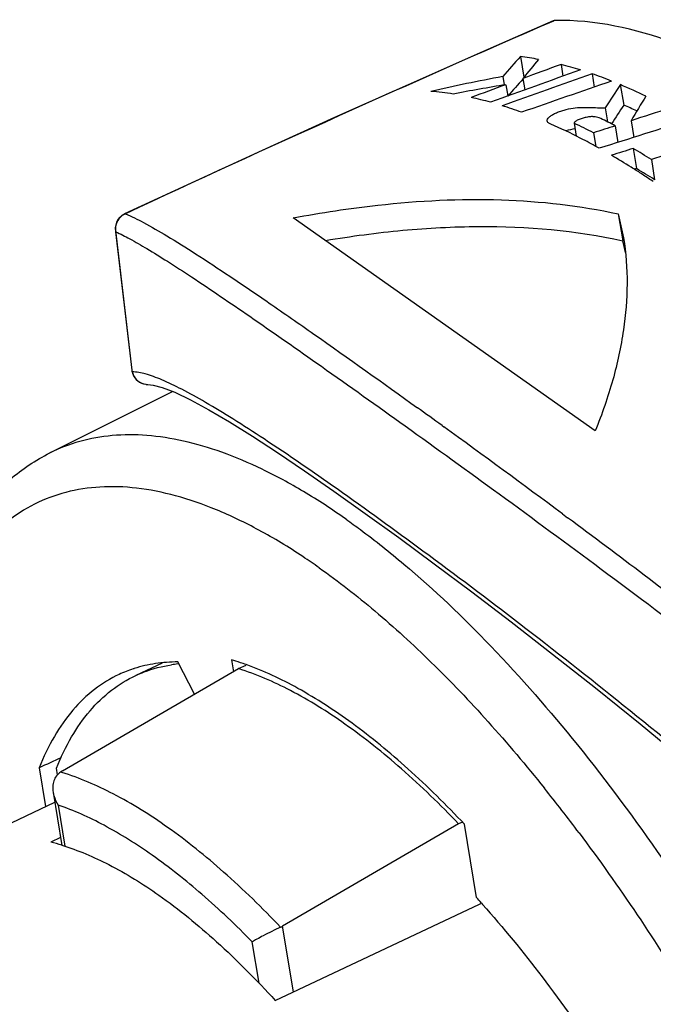
# Model space of a CAD drawing. Units: millimetres. Extents: x 0 to 420, y 0 to 297.
# Drawn here: x 341 to 349, y 94 to 106 of the extents above; entities that cross this region are included whole.
import ezdxf

# ---------------------------------------------------------------- set-up
doc = ezdxf.new("R2010")
doc.units = ezdxf.units.MM
doc.header["$LTSCALE"] = 23.1
doc.layers.get('0').update_dxf_attribs({"linetype": 'CONTINUOUS'})
for name, color, linetype in [('AUSFORMSCHRAEGEN', 7, 'CONTINUOUS'), ('BEZUGSACHSEN', 7, 'CONTINUOUS'), ('RUNDUNGEN', 7, 'CONTINUOUS')]:
    doc.layers.add(name, color=color, linetype=linetype)

msp = doc.modelspace()

# ---------------------------------------------------------------- linework, layer by layer
at = {"color": 7, "linetype": 'CONTINUOUS'}
for p, q in [((347.1576, 105.7224), (347.2002, 105.463)), ((347.6665, 105.6245), (347.6906, 105.4778)), ((348.0543, 105.5074), (348.0817, 105.341)), ((346.9371, 105.4723), (346.9543, 105.3672)), ((347.189, 105.4491), (347.2125, 105.3058)), ((346.9776, 105.371), (347.0009, 105.2293)), ((348.4085, 105.3714), (348.4507, 105.1146)), ((348.2204, 105.0803), (348.2491, 104.9055)), ((348.5423, 104.9202), (348.5766, 104.7114)), ((347.8308, 104.8889), (347.8312, 104.8874)), ((347.8308, 104.8889), (347.8573, 104.7274)), ((348.0732, 104.7682), (348.1011, 104.5988)), ((348.3449, 104.8563), (348.379, 104.6488)), ((348.5701, 104.5724), (348.6116, 104.3197)), ((348.7964, 104.4337), (348.8379, 104.1815)), ((348.094, 101.037), (344.3147, 103.7036)), ((348.3831, 103.7532), (348.4497, 103.4529)), ((348.3831, 103.7532), (348.4383, 103.4173)), ((342.6777, 98.1301), (342.346, 97.9754)), ((343.5423, 98.1709), (343.5666, 98.0229)), ((343.632, 98.0609), (343.7278, 98.1055)), ((346.4321, 96.1398), (346.3854, 96.118)), ((346.6088, 95.1948), (346.4577, 96.1138)), ((344.0908, 93.9071), (346.6469, 95.1141)), ((346.6469, 95.1141), (346.6696, 95.1247))]:
    msp.add_line(p, q, dxfattribs=at)
for centre, radius, start, end in [((346.6711, 101.8567), 3.8962, 79.43311, 82.82681), ((346.4603, 100.9364), 4.8408, 72.59796, 75.57156), ((346.1878, 100.1227), 5.699, 68.25066, 70.88236), ((345.7315, 101.5943), 3.7054, 80.90736, 85.24533), ((345.8029, 99.2019), 6.6972, 64.10297, 67.10381), ((345.5738, 100.7829), 4.5324, 74.51151, 77.63816), ((345.3435, 100.0134), 5.3358, 69.94474, 72.70839), ((346.048, 99.3305), 6.2633, 65.79622, 67.44221), ((344.9139, 98.2969), 7.4025, 62.38793, 63.96813), ((344.6897, 98.4399), 7.0404, 62.80364, 66.12455), ((347.9783, 103.9819), 0.8473, 99.21949, 107.20118), ((344.7637, 98.3512), 7.2202, 62.71826, 64.85882), ((344.4707, 98.0081), 7.5246, 62.53494, 62.82318), ((344.2846, 97.6548), 7.9239, 60.84253, 62.51889), ((343.8735, 96.6527), 9.2076, 57.67888, 59.33105), ((343.6885, 96.6213), 9.1171, 57.81552, 59.62996), ((343.3787, 96.1285), 9.6992, 56.94573, 57.81737), ((344.0373, 96.5761), 8.9937, 57.73945, 59.4289), ((343.1461, 95.772), 10.1249, 56.0957, 56.94276), ((343.0188, 95.5822), 10.3534, 55.91558, 56.09706), ((345.8093, 102.6847), 2.7292, 12.38798, 15.57146), ((342.5904, 94.9492), 3.3594, 71.52132, 73.53973), ((342.5314, 94.7725), 3.5457, 70.30688, 71.52287), ((340.639, 93.2719), 2.6943, 73.14084, 76.16431)]:
    msp.add_arc(centre, radius, start, end, dxfattribs=at)
for centre, major_axis, ratio, start_param, end_param in [((346.9116, 89.2362), (3.186, 17.9562), 0.3206721, 0.4680021, 0.5015192), ((347.3525, 89.4418), (3.186, 17.9562), 0.3206721, 0.5003627, 0.5302399), ((364.2622, 97.3286), (55.5896, 16.6462), 0.2225966, 1.8021702, 1.8233437), ((363.3639, 96.9096), (55.5896, 16.6462), 0.2225966, 1.7826146, 1.8036776), ((365.7572, 98.0258), (55.5896, 16.6462), 0.2225966, 1.8349476, 1.844024), ((354.8085, 92.9193), (17.9172, -4.9614), 0.6649294, 2.1996576, 2.2551022), ((346.9116, 89.2362), (3.1236, 17.6041), 0.3206721, 0.4621561, 0.4915313), ((361.8689, 96.2123), (55.5896, 16.6462), 0.2225966, 1.7502711, 1.7711714), ((354.441, 92.7479), (17.9172, -4.9614), 0.6649294, 2.174963, 2.2150795), ((365.7572, 98.0258), (55.5896, 16.6462), 0.2225966, 1.8480501, 1.8563277), ((349.2762, 90.339), (3.2044, 17.962), 0.321149, 0.6389305, 0.6677466), ((349.8636, 90.613), (3.2044, 17.962), 0.321149, 0.6800288, 0.7086561), ((349.2762, 90.339), (3.1416, 17.6098), 0.321149, 0.6350011, 0.6588524), ((357.5347, 94.1908), (55.5896, 16.6462), 0.2225966, 1.6576129, 1.6663536), ((356.0397, 93.4935), (55.5896, 16.6462), 0.2225966, 1.6259225, 1.646416), ((357.5347, 94.1908), (55.5896, 16.6462), 0.2225966, 1.6699456, 1.6748912), ((353.8195, 92.458), (55.5896, 16.6462), 0.2225966, 1.5790069, 1.5945215), ((355.1414, 93.0746), (55.5896, 16.6462), 0.2225966, 1.6224637, 1.6273842), ((355.1414, 93.0746), (54.4996, 16.3198), 0.2225966, 1.6240734, 1.6245595)]:
    msp.add_ellipse(centre, major_axis=major_axis, ratio=ratio, start_param=start_param, end_param=end_param, dxfattribs=at)
for points, knots in [([(347.4945, 104.9158), (347.4932, 104.9236), (347.4972, 104.943), (347.5192, 104.9683), (347.5534, 104.9929), (347.5979, 105.0158), (347.649, 105.0366), (347.7221, 105.0601), (347.8144, 105.0794), (347.9222, 105.0879), (348.0568, 105.0873), (348.1552, 105.0802), (348.2204, 105.0803)], [0, 0, 0, 0, 0.0301743, 0.0710088, 0.1256575, 0.1909358, 0.2623987, 0.3367556, 0.484827, 0.6225397, 0.7502754, 1, 1, 1, 1]), ([(347.5393, 104.8779), (347.528, 104.8811), (347.5122, 104.8876), (347.4983, 104.9032), (347.4952, 104.9117), (347.4945, 104.9158)], [0, 0, 0, 0, 0.572749, 0.7959149, 1, 1, 1, 1]), ([(348.1627, 104.9484), (348.1394, 104.9559), (348.102, 104.9682), (348.0452, 104.9724), (347.9951, 104.9652), (347.9434, 104.9525), (347.9009, 104.9394), (347.8701, 104.9256), (347.8509, 104.914), (347.837, 104.9033), (347.8301, 104.8932), (347.8308, 104.8889)], [0, 0, 0, 0, 0.2049258, 0.3291221, 0.4750782, 0.627371, 0.7774828, 0.8476932, 0.9107905, 0.9636287, 1, 1, 1, 1]), ([(344.3147, 103.7036), (344.6655, 103.7694), (345.529, 103.9017), (346.8955, 103.9708), (347.9032, 103.8581), (348.3831, 103.7532)], [0, 0, 0, 0, 0.2615921, 0.6398978, 1, 1, 1, 1]), ([(344.7205, 103.421), (345.041, 103.4747), (345.6775, 103.5599), (346.9215, 103.6265), (347.8482, 103.5464), (348.4383, 103.4173)], [0, 0, 0, 0, 0.2609664, 0.5149451, 1, 1, 1, 1]), ([(348.4492, 103.4528), (348.5117, 103.0742), (348.4984, 102.4656), (348.3239, 101.6616), (348.1796, 101.2458), (348.094, 101.037)], [0, 0, 0, 0, 0.4665783, 0.7254817, 1, 1, 1, 1]), ([(346.4577, 96.1138), (346.2311, 96.3544), (345.7816, 96.7983), (345.0861, 97.3715), (344.4098, 97.8142), (343.9496, 98.0309), (343.7263, 98.1108)], [0, 0, 0, 0, 0.2906503, 0.5549501, 0.7913714, 1, 1, 1, 1]), ([(346.3854, 96.118), (346.1562, 96.3576), (345.7021, 96.7979), (344.9996, 97.3613), (344.3184, 97.7883), (343.8556, 97.99), (343.632, 98.0609)], [0, 0, 0, 0, 0.2924866, 0.557291, 0.7930143, 1, 1, 1, 1]), ([(341.4204, 95.8503), (341.624, 95.7888), (342.0463, 95.6087), (342.4342, 95.3663), (342.633, 95.226)], [0, 0, 0, 0, 0.4663968, 1, 1, 1, 1]), ([(342.633, 95.226), (342.8861, 95.0474), (343.3954, 94.6306), (343.8575, 94.1632), (344.0908, 93.9071)], [0, 0, 0, 0, 0.4720271, 1, 1, 1, 1])]:
    msp.add_open_spline(points, degree=3, knots=knots, dxfattribs=at)
at = {"layer": 'AUSFORMSCHRAEGEN', "color": 7, "linetype": 'CONTINUOUS'}
for p, q in [((343.0795, 97.7399), (342.8731, 98.1447)), ((341.1351, 96.8187), (341.2148, 96.3339)), ((341.3669, 96.7331), (341.3532, 96.8163)), ((346.6697, 95.1272), (346.6846, 95.1105))]:
    msp.add_line(p, q, dxfattribs=at)
for centre, radius, start, end in [((343.0608, 96.3425), 1.787, 96.01597, 98.68995), ((343.0651, 96.3044), 1.8253, 95.63605, 96.0237), ((342.8168, 96.5319), 1.6072, 108.25243, 114.99093), ((342.8224, 96.5154), 1.6246, 107.81379, 108.25808), ((337.0111, 86.4974), 12.9523, 41.78021, 42.18288)]:
    msp.add_arc(centre, radius, start, end, dxfattribs=at)
msp.add_ellipse((-434.7597, -275.3395), major_axis=(941.335, 445.3596), ratio=0.0078154, start_param=0.5977107, end_param=0.5982333, dxfattribs=at)
for points, knots in [([(342.8731, 98.1447), (342.7788, 98.1447), (342.5933, 98.1318), (342.4119, 98.0899), (342.3254, 98.0621)], [0, 0, 0, 0, 0.5093546, 1, 1, 1, 1]), ([(342.1378, 97.9886), (342.029, 97.9379), (341.818, 97.8085), (341.5438, 97.543), (341.3108, 97.2087), (341.1895, 96.9545), (341.1351, 96.8187)], [0, 0, 0, 0, 0.2285171, 0.4663363, 0.7215409, 1, 1, 1, 1]), ([(342.3461, 97.9755), (342.3809, 97.9917), (342.5238, 98.0521), (342.6755, 98.0913), (342.7908, 98.1089)], [0, 0, 0, 0, 0.2475671, 1, 1, 1, 1]), ([(341.3532, 96.8163), (341.407, 96.9509), (341.5271, 97.2027), (341.7578, 97.534), (342.0294, 97.797), (342.2383, 97.9252), (342.3461, 97.9755)], [0, 0, 0, 0, 0.2784833, 0.5336935, 0.7715025, 1, 1, 1, 1]), ([(346.6846, 95.1105), (346.9452, 94.8178), (347.4572, 94.1892), (348.1724, 93.1674), (348.8481, 92.0534), (349.2598, 91.2702), (349.4561, 90.8681)], [0, 0, 0, 0, 0.2313362, 0.478031, 0.7358188, 1, 1, 1, 1])]:
    msp.add_open_spline(points, degree=3, knots=knots, dxfattribs=at)
at = {"layer": 'BEZUGSACHSEN', "color": 7, "linetype": 'CONTINUOUS'}
for p, q in [((341.2719, 100.7611), (342.8057, 101.5306)), ((332.7332, 92.3207), (341.3321, 96.3894)), ((341.4051, 95.9455), (341.2833, 95.888))]:
    msp.add_line(p, q, dxfattribs=at)
at = {"layer": 'BEZUGSACHSEN', "color": 9, "linetype": 'CONTINUOUS'}
for centre, radius, start, end in [((339.7046, 92.3276), 8.5619, 54.78817, 56.44732), ((330.52, 82.9922), 21.7054, 36.83343, 38.70616)]:
    msp.add_arc(centre, radius, start, end, dxfattribs=at)
for points, knots in [([(344.9768, 99.9311), (344.8036, 100.0533), (344.4616, 100.2775), (343.9427, 100.5598), (343.4401, 100.7737), (342.9564, 100.9177), (342.4943, 100.9907), (342.0563, 100.9913), (341.6456, 100.9187), (341.3912, 100.8209), (341.2719, 100.7611)], [0, 0, 0, 0, 0.1597581, 0.3078988, 0.4446639, 0.5707583, 0.6873311, 0.7960996, 0.8993783, 1, 1, 1, 1]), ([(344.4369, 99.4629), (344.2583, 99.5813), (343.9065, 99.7952), (343.3732, 100.053), (342.86, 100.2323), (342.3699, 100.3315), (341.906, 100.3489), (341.4721, 100.283), (341.0726, 100.1332), (340.7124, 99.9009), (340.3951, 99.5893), (340.1229, 99.2023), (339.8967, 98.7436), (339.7172, 98.2166), (339.5852, 97.6249), (339.5012, 96.9723), (339.4657, 96.2633), (339.4743, 95.7728), (339.486, 95.5194)], [0, 0, 0, 0, 0.0738936, 0.1417847, 0.2039534, 0.2609468, 0.3136317, 0.3632426, 0.4113442, 0.4596913, 0.5100065, 0.5637725, 0.622122, 0.6858291, 0.755356, 0.8309127, 0.9125095, 1, 1, 1, 1]), ([(344.9768, 99.9311), (345.0372, 99.8885), (345.2849, 99.7092), (345.5243, 99.5185), (345.7015, 99.3689)], [0, 0, 0, 0, 0.2416804, 1, 1, 1, 1]), ([(345.7015, 99.3689), (346.0818, 99.0477), (346.8405, 98.3232), (347.9166, 97.0861), (348.967, 95.6682), (349.9677, 94.1016), (350.8955, 92.4221), (351.7291, 90.6681), (352.4493, 88.88), (353.0397, 87.0988), (353.4869, 85.3654), (353.781, 83.7191), (353.9155, 82.1974), (353.8919, 81.023), (353.7821, 80.1783), (353.6618, 79.618), (353.5013, 79.1123), (353.3012, 78.6639), (353.0621, 78.2756), (352.7848, 77.9497), (352.4707, 77.6893), (352.237, 77.5605), (352.1169, 77.5086)], [0, 0, 0, 0, 0.0603632, 0.1269059, 0.1985813, 0.274124, 0.3521199, 0.4310671, 0.5094302, 0.5856943, 0.6584191, 0.7262974, 0.7882226, 0.8433772, 0.8682871, 0.8914013, 0.9127704, 0.932504, 0.9507846, 0.9678783, 0.9841397, 1, 1, 1, 1]), ([(344.6415, 99.3229), (344.8812, 99.1537), (345.3642, 98.7762), (346.0681, 98.1305), (346.775, 97.3882), (347.2308, 96.8488), (347.4581, 96.5652)], [0, 0, 0, 0, 0.2226711, 0.4644853, 0.724162, 1, 1, 1, 1]), ([(347.8926, 96.0044), (348.3947, 95.3345), (349.3502, 93.9047), (350.5969, 91.6154), (351.6528, 89.2069), (352.2131, 87.5485), (352.4475, 86.7207)], [0, 0, 0, 0, 0.2416869, 0.4955127, 0.7516224, 1, 1, 1, 1])]:
    msp.add_open_spline(points, degree=3, knots=knots, dxfattribs=at)
at = {"layer": 'BEZUGSACHSEN', "color": 7, "linetype": 'CONTINUOUS'}
msp.add_open_spline([(339.4125, 95.487), (339.3937, 95.7979), (339.3767, 96.3994), (339.4197, 97.2688), (339.5335, 98.0677), (339.72, 98.7912), (339.9823, 99.4345), (340.3259, 99.9896), (340.7526, 100.445), (341.0932, 100.6715), (341.2719, 100.7611)], degree=3, knots=[0, 0, 0, 0, 0.1584029, 0.3057976, 0.4422101, 0.568183, 0.6848939, 0.7942578, 0.8983489, 1, 1, 1, 1], dxfattribs=at)
at = {"layer": 'RUNDUNGEN', "color": 7, "linetype": 'CONTINUOUS'}
for p, q in [((347.5858, 106.1747), (347.5698, 106.1705)), ((347.5898, 106.1748), (347.5858, 106.1747)), ((343.0379, 104.1386), (342.2044, 103.7523)), ((342.0903, 103.5476), (342.2969, 101.7953)), ((342.4954, 101.6188), (342.4974, 101.6188)), ((341.4286, 96.7806), (343.632, 98.0609)), ((341.3117, 96.5133), (341.4211, 95.8481)), ((346.3854, 96.118), (344.1821, 94.8377))]:
    msp.add_line(p, q, dxfattribs=at)
at = {"layer": 'RUNDUNGEN', "color": 9, "linetype": 'CONTINUOUS'}
for p, q in [((347.5858, 106.1747), (347.5706, 106.1681)), ((342.0903, 103.5468), (342.0957, 103.5287)), ((342.2998, 101.7978), (342.0957, 103.5287)), ((342.2968, 101.7966), (342.3023, 101.7767)), ((342.3023, 101.7762), (342.2998, 101.7978)), ((346.1779, 101.1041), (346.1985, 101.0891)), ((347.6861, 99.9973), (347.749, 99.9505)), ((341.3738, 96.3538), (341.4587, 95.8372)), ((344.3175, 94.0141), (344.1821, 94.8377)), ((343.8882, 94.1229), (343.8033, 94.6395))]:
    msp.add_line(p, q, dxfattribs=at)
at = {"layer": 'RUNDUNGEN', "color": 7, "linetype": 'CONTINUOUS'}
for points in [[(347.5695, 106.1706), (346.6831, 105.7831), (345.7518, 105.3704), (344.8337, 104.9583), (343.9289, 104.5475), (343.0379, 104.1386)], [(342.4953, 101.6188), (342.5644, 101.611), (342.6764, 101.5808), (342.833, 101.52), (343.0289, 101.4266), (343.2578, 101.3028), (343.5184, 101.1494), (343.805, 100.9704), (344.1185, 100.7659), (344.458, 100.5366), (344.8239, 100.2828), (345.2165, 100.0042), (345.6354, 99.7011), (346.0799, 99.3735), (346.5494, 99.0214), (347.0432, 98.645), (347.5601, 98.2442), (348.099, 97.8187), (348.6587, 97.3684), (349.2382, 96.8922)]]:
    msp.add_lwpolyline(points, dxfattribs=at)
at = {"layer": 'RUNDUNGEN', "color": 9, "linetype": 'CONTINUOUS'}
for centre, radius, start, end in [((437.0715, -99.6184), 224.4069, 113.50524, 115.004909), ((342.2906, 103.5746), 0.1956, 112.56182, 122.69), ((342.2971, 103.5686), 0.2052, 171.88921, 191.19805), ((342.506, 101.821), 0.2085, 192.27045, 201.97982), ((342.4956, 101.8143), 0.1956, 262.49197, 265.95114), ((342.4955, 101.8128), 0.194, 265.94988, 269.96558), ((257.5827, -21.1424), 150.9745, 54.068171, 54.212527), ((254.2981, -25.6768), 156.5736, 53.384066, 54.059335), ((267.4687, -7.9886), 134.5206, 52.338643, 53.359747), ((340.4816, 93.7341), 3.1695, 72.75884, 73.06225)]:
    msp.add_arc(centre, radius, start, end, dxfattribs=at)
at = {"layer": 'RUNDUNGEN', "color": 7, "linetype": 'CONTINUOUS'}
for centre, radius, start, end in [((342.2889, 103.571), 0.2, 135.79427, 176.60407), ((342.2899, 103.5711), 0.201, 176.65885, 186.94571), ((342.4944, 101.8186), 0.1989, 186.11785, 188.68973), ((342.4969, 101.8192), 0.2015, 188.75656, 207.90766), ((342.4955, 101.8188), 0.2, 207.98277, 270.52599), ((341.7566, 96.2157), 0.6531, 120.13902, 122.56475), ((344.0128, 95.1293), 0.3371, 295.29707, 300.14082)]:
    msp.add_arc(centre, radius, start, end, dxfattribs=at)
for points, knots in [([(349.6003, 105.6723), (349.4261, 105.7554), (348.7892, 106.0279), (348.0907, 106.1845), (347.5898, 106.1748)], [0, 0, 0, 0, 0.2781119, 1, 1, 1, 1]), ([(341.405, 96.7662), (341.385, 96.7534), (341.3496, 96.7205), (341.317, 96.6563), (341.3046, 96.5854), (341.3078, 96.5373), (341.3117, 96.5135)], [0, 0, 0, 0, 0.2500897, 0.4965831, 0.7454814, 1, 1, 1, 1]), ([(341.3117, 96.5135), (341.314, 96.4996), (341.3266, 96.4436), (341.3509, 96.3905), (341.3738, 96.3538)], [0, 0, 0, 0, 0.2454668, 1, 1, 1, 1]), ([(344.1569, 94.8245), (344.0843, 94.7901), (343.9845, 94.7408), (343.8673, 94.6778), (343.8217, 94.6513), (343.8033, 94.6395)], [0, 0, 0, 0, 0.6036996, 0.8360332, 1, 1, 1, 1])]:
    msp.add_open_spline(points, degree=3, knots=knots, dxfattribs=at)
at = {"layer": 'RUNDUNGEN', "color": 9, "linetype": 'CONTINUOUS'}
for points in [[(342.1342, 103.6927), (342.1132, 103.6654), (342.0988, 103.6317), (342.0939, 103.5977)], [(342.185, 103.7392), (342.1656, 103.7268), (342.1482, 103.7108), (342.1342, 103.6927)], [(342.2044, 103.7523), (342.2079, 103.7539), (342.2118, 103.7549), (342.2156, 103.7552)]]:
    msp.add_open_spline(points, degree=3, dxfattribs=at)
at = {"layer": 'RUNDUNGEN', "color": 7, "linetype": 'CONTINUOUS'}
msp.add_open_spline([(342.1455, 103.7104), (342.1623, 103.7277), (342.1826, 103.7421), (342.2044, 103.7523)], degree=3, dxfattribs=at)
at = {"layer": 'RUNDUNGEN', "color": 9, "linetype": 'CONTINUOUS'}
for points, knots in [([(342.2156, 103.7552), (342.2934, 103.7232), (342.4693, 103.6351), (342.7612, 103.4657), (343.1198, 103.2399), (343.5457, 102.9586), (344.0383, 102.623), (344.8231, 102.0767), (345.4394, 101.637), (345.8696, 101.3269)], [0, 0, 0, 0, 0.0574671, 0.1341331, 0.2305443, 0.3468606, 0.4828169, 0.6377491, 1, 1, 1, 1]), ([(342.0957, 103.5287), (342.1548, 103.5023), (342.2859, 103.4351), (342.5005, 103.3109), (342.7574, 103.1511), (343.1879, 102.871), (343.8305, 102.4333), (344.7214, 101.8099), (345.7621, 101.0684), (346.9301, 100.2233), (348.1973, 99.2904), (349.0676, 98.6354), (349.5135, 98.2949)], [0, 0, 0, 0, 0.0213672, 0.0486085, 0.0818779, 0.121248, 0.2182265, 0.3386268, 0.4803383, 0.6402602, 0.8147285, 1, 1, 1, 1]), ([(349.7997, 96.4868), (349.3533, 96.8641), (348.4758, 97.5853), (347.1863, 98.5977), (345.9912, 99.5), (344.9263, 100.2717), (344.1313, 100.8207), (343.5791, 101.1774), (343.2364, 101.3861), (342.9402, 101.5512), (342.6897, 101.6723), (342.4836, 101.7496), (342.3571, 101.7746), (342.3023, 101.7762)], [0, 0, 0, 0, 0.1902617, 0.369699, 0.5336873, 0.6776849, 0.7978296, 0.8481345, 0.8916746, 0.9284228, 0.958495, 0.9821569, 1, 1, 1, 1]), ([(342.3127, 101.743), (342.3256, 101.711), (342.3689, 101.6528), (342.436, 101.6249), (342.47, 101.6204)], [0, 0, 0, 0, 0.5014307, 1, 1, 1, 1]), ([(344.1569, 94.8245), (343.9293, 95.0645), (343.4783, 95.5053), (342.78, 96.0685), (342.1032, 96.4934), (341.6431, 96.6923), (341.4211, 96.7612)], [0, 0, 0, 0, 0.2932685, 0.5583802, 0.7938371, 1, 1, 1, 1]), ([(343.8033, 94.6395), (343.601, 94.8466), (343.1999, 95.2285), (342.581, 95.7207), (341.9799, 96.1003), (341.5718, 96.2854), (341.3738, 96.3538)], [0, 0, 0, 0, 0.2898239, 0.5536534, 0.7903014, 1, 1, 1, 1])]:
    msp.add_open_spline(points, degree=3, knots=knots, dxfattribs=at)

doc.saveas('drawing.dxf')
